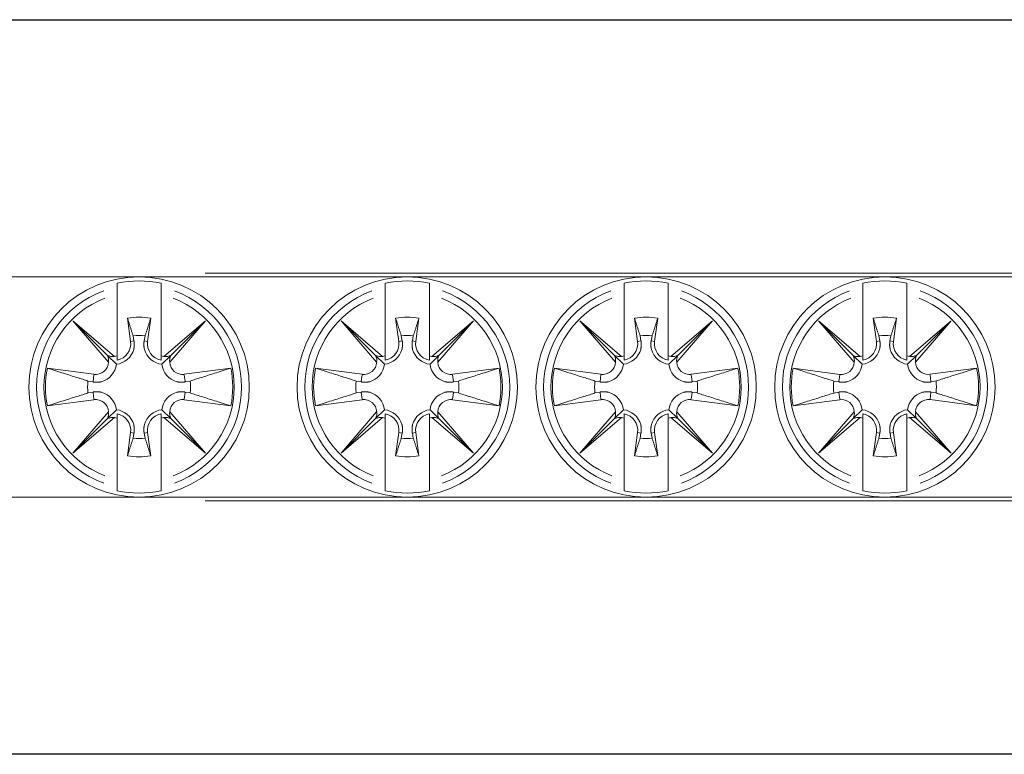
# Model space of a CAD drawing. Extents: x 0 to 100, y 0 to 20.
# Drawn here: x 20 to 47, y 0 to 20 of the extents above; entities that cross this region are included whole.
import ezdxf

# ---------------------------------------------------------------- set-up
doc = ezdxf.new("R2010")
doc.units = 0
doc.layers.add('schrack-details', color=4, linetype='Continuous', lineweight=5)
doc.layers.add('schrack-outline', color=1, linetype='Continuous', lineweight=25)
doc.layers.add('schrack-symbol', color=7, linetype='Continuous')
doc.layers.add('schrack-terminal', color=7, linetype='Continuous')
doc.styles.add('styl', font='arial.ttf')

# ---------------------------------------------------------------- blocks, each defined once
blk = doc.blocks.new('c_ik021038i-_v')
at = {"layer": 'schrack-details'}
for p, q in [((0, 13), (100, 13)), ((25, 13.1), (75, 13.1)), ((22.6, 12.723), (22.6, 12.823)), ((22.6, 12.519), (22.6, 12.723)), ((23.8, 12.823), (23.8, 12.723)), ((23.8, 12.723), (23.8, 12.519)), ((29.9, 12.723), (29.9, 12.823)), ((29.9, 12.519), (29.9, 12.723)), ((31.1, 12.823), (31.1, 12.723)), ((31.1, 12.723), (31.1, 12.519)), ((36.4, 12.723), (36.4, 12.823)), ((36.4, 12.519), (36.4, 12.723)), ((37.6, 12.823), (37.6, 12.723)), ((37.6, 12.723), (37.6, 12.519)), ((42.899, 12.723), (42.899, 12.823)), ((42.899, 12.519), (42.899, 12.723)), ((44.099, 12.823), (44.099, 12.723)), ((44.099, 12.723), (44.099, 12.519)), ((22.6, 10.845), (22.6, 12.519)), ((23.8, 12.519), (23.8, 10.845)), ((29.9, 10.845), (29.9, 12.519)), ((31.1, 12.519), (31.1, 10.845)), ((36.4, 10.845), (36.4, 12.519)), ((37.6, 12.519), (37.6, 10.845)), ((42.9, 10.845), (42.899, 12.519)), ((44.099, 12.519), (44.1, 10.845)), ((22.366, 10.672), (21.397, 11.803)), ((21.397, 11.803), (22.528, 10.834)), ((21.397, 11.803), (22.339, 10.861)), ((22.883, 11.875), (22.968, 11.243)), ((23.432, 11.243), (23.517, 11.875)), ((23.872, 10.834), (25.003, 11.803)), ((25.003, 11.803), (24.034, 10.672)), ((25.003, 11.803), (24.061, 10.861)), ((29.666, 10.672), (28.697, 11.803)), ((28.697, 11.803), (29.828, 10.834)), ((28.697, 11.803), (29.639, 10.861)), ((30.183, 11.875), (30.268, 11.243)), ((30.732, 11.243), (30.817, 11.875)), ((31.172, 10.834), (32.303, 11.803)), ((32.303, 11.803), (31.334, 10.672)), ((32.303, 11.803), (31.361, 10.861)), ((36.166, 10.672), (35.197, 11.803)), ((35.197, 11.803), (36.328, 10.834)), ((35.197, 11.803), (36.139, 10.861)), ((36.683, 11.875), (36.768, 11.243)), ((37.232, 11.243), (37.317, 11.875)), ((37.672, 10.834), (38.803, 11.803)), ((38.803, 11.803), (37.834, 10.672)), ((38.803, 11.803), (37.861, 10.861)), ((42.666, 10.672), (41.696, 11.803)), ((41.696, 11.803), (42.827, 10.834)), ((41.696, 11.803), (42.639, 10.861)), ((43.183, 11.875), (43.268, 11.243)), ((43.732, 11.243), (43.816, 11.875)), ((44.172, 10.834), (45.303, 11.804)), ((45.303, 11.804), (44.334, 10.673)), ((45.303, 11.804), (44.361, 10.861)), ((23.037, 11.391), (23.061, 11.255)), ((23.339, 11.255), (23.363, 11.391)), ((30.337, 11.391), (30.361, 11.255)), ((30.639, 11.255), (30.663, 11.391)), ((36.837, 11.391), (36.861, 11.255)), ((37.139, 11.255), (37.163, 11.391)), ((43.336, 11.391), (43.361, 11.255)), ((43.638, 11.255), (43.663, 11.391)), ((22.973, 11.243), (23.057, 11.255)), ((23.427, 11.243), (23.343, 11.255)), ((30.273, 11.243), (30.357, 11.255)), ((30.727, 11.243), (30.643, 11.255)), ((36.773, 11.243), (36.857, 11.255)), ((37.227, 11.243), (37.143, 11.255)), ((43.272, 11.243), (43.356, 11.254)), ((43.727, 11.243), (43.643, 11.255)), ((22.339, 10.861), (22.581, 10.619)), ((22.6, 10.729), (22.6, 10.845)), ((23.8, 10.845), (23.8, 10.729)), ((24.061, 10.861), (23.819, 10.619)), ((29.639, 10.861), (29.881, 10.619)), ((29.9, 10.729), (29.9, 10.845)), ((31.1, 10.845), (31.1, 10.729)), ((31.361, 10.861), (31.119, 10.619)), ((36.139, 10.861), (36.381, 10.619)), ((36.4, 10.729), (36.4, 10.845)), ((37.6, 10.845), (37.6, 10.729)), ((37.861, 10.861), (37.619, 10.619)), ((42.639, 10.861), (42.881, 10.619)), ((42.9, 10.728), (42.9, 10.845)), ((44.1, 10.845), (44.1, 10.729)), ((44.361, 10.861), (44.119, 10.619)), ((20.703, 10.515), (21.972, 10.345)), ((24.428, 10.345), (25.697, 10.515)), ((28.003, 10.515), (29.272, 10.345)), ((31.728, 10.345), (32.997, 10.515)), ((34.503, 10.515), (35.772, 10.345)), ((38.228, 10.345), (39.497, 10.515)), ((41.002, 10.514), (42.272, 10.344)), ((44.727, 10.345), (45.997, 10.516)), ((21.971, 10.334), (21.946, 10.149)), ((24.429, 10.334), (24.454, 10.149)), ((29.271, 10.334), (29.246, 10.149)), ((31.729, 10.334), (31.754, 10.149)), ((35.771, 10.334), (35.746, 10.149)), ((38.229, 10.334), (38.254, 10.149)), ((42.271, 10.334), (42.246, 10.148)), ((44.729, 10.335), (44.754, 10.149)), ((21.945, 10.139), (21.809, 10.163)), ((24.591, 10.163), (24.455, 10.139)), ((29.245, 10.139), (29.109, 10.163)), ((31.891, 10.163), (31.755, 10.139)), ((35.745, 10.139), (35.609, 10.163)), ((38.391, 10.163), (38.255, 10.139)), ((42.245, 10.138), (42.109, 10.163)), ((44.891, 10.164), (44.755, 10.139)), ((21.972, 9.655), (20.703, 9.485)), ((21.809, 9.837), (21.945, 9.861)), ((21.971, 9.666), (21.946, 9.851)), ((25.697, 9.485), (24.428, 9.655)), ((24.429, 9.666), (24.454, 9.851)), ((24.455, 9.861), (24.591, 9.837)), ((29.272, 9.655), (28.003, 9.485)), ((29.109, 9.837), (29.245, 9.861)), ((29.271, 9.666), (29.246, 9.851)), ((32.997, 9.485), (31.728, 9.655)), ((31.729, 9.666), (31.754, 9.851)), ((31.755, 9.861), (31.891, 9.837)), ((35.772, 9.655), (34.503, 9.485)), ((35.609, 9.837), (35.745, 9.861)), ((35.771, 9.666), (35.746, 9.851)), ((39.497, 9.485), (38.228, 9.655)), ((38.229, 9.666), (38.254, 9.851)), ((38.255, 9.861), (38.391, 9.837)), ((42.273, 9.655), (41.003, 9.484)), ((42.109, 9.836), (42.245, 9.861)), ((42.271, 9.665), (42.246, 9.851)), ((45.998, 9.486), (44.728, 9.656)), ((44.729, 9.666), (44.754, 9.852)), ((44.755, 9.862), (44.891, 9.837)), ((22.339, 9.139), (22.581, 9.381)), ((24.061, 9.139), (23.819, 9.381)), ((29.639, 9.139), (29.881, 9.381)), ((31.361, 9.139), (31.119, 9.381)), ((36.139, 9.139), (36.381, 9.381)), ((37.861, 9.139), (37.619, 9.381)), ((42.639, 9.139), (42.881, 9.381)), ((44.361, 9.139), (44.119, 9.381)), ((21.397, 8.197), (22.366, 9.328)), ((22.528, 9.166), (21.397, 8.197)), ((21.397, 8.197), (22.339, 9.139)), ((22.6, 9.155), (22.6, 9.271)), ((22.6, 7.481), (22.6, 9.155)), ((23.8, 9.271), (23.8, 9.155)), ((23.8, 9.155), (23.8, 7.481)), ((25.003, 8.197), (23.872, 9.166)), ((24.034, 9.328), (25.003, 8.197)), ((25.003, 8.197), (24.061, 9.139)), ((28.697, 8.197), (29.666, 9.328)), ((29.828, 9.166), (28.697, 8.197)), ((28.697, 8.197), (29.639, 9.139)), ((29.9, 9.155), (29.9, 9.271)), ((29.9, 7.481), (29.9, 9.155)), ((31.1, 9.271), (31.1, 9.155)), ((31.1, 9.155), (31.1, 7.481)), ((32.303, 8.197), (31.172, 9.166)), ((31.334, 9.328), (32.303, 8.197)), ((32.303, 8.197), (31.361, 9.139)), ((35.197, 8.197), (36.166, 9.328)), ((36.328, 9.166), (35.197, 8.197)), ((35.197, 8.197), (36.139, 9.139)), ((36.4, 9.155), (36.4, 9.271)), ((36.4, 7.481), (36.4, 9.155)), ((37.6, 9.271), (37.6, 9.155)), ((37.6, 9.155), (37.6, 7.481)), ((38.803, 8.197), (37.672, 9.166)), ((37.834, 9.328), (38.803, 8.197)), ((38.803, 8.197), (37.861, 9.139)), ((41.697, 8.196), (42.666, 9.327)), ((42.828, 9.166), (41.697, 8.196)), ((41.697, 8.196), (42.639, 9.139)), ((42.9, 9.155), (42.9, 9.271)), ((42.901, 7.481), (42.9, 9.155)), ((44.1, 9.272), (44.1, 9.155)), ((44.1, 9.155), (44.101, 7.481)), ((45.304, 8.197), (44.173, 9.166)), ((44.334, 9.328), (45.304, 8.197)), ((45.304, 8.197), (44.361, 9.139)), ((22.968, 8.757), (22.883, 8.125)), ((22.973, 8.757), (23.057, 8.745)), ((23.061, 8.745), (23.037, 8.609)), ((23.363, 8.609), (23.339, 8.745)), ((23.427, 8.757), (23.343, 8.745)), ((23.517, 8.125), (23.432, 8.757)), ((30.268, 8.757), (30.183, 8.125)), ((30.273, 8.757), (30.357, 8.745)), ((30.361, 8.745), (30.337, 8.609)), ((30.663, 8.609), (30.639, 8.745)), ((30.727, 8.757), (30.643, 8.745)), ((30.817, 8.125), (30.732, 8.757)), ((36.768, 8.757), (36.683, 8.125)), ((36.773, 8.757), (36.857, 8.745)), ((36.861, 8.745), (36.837, 8.609)), ((37.163, 8.609), (37.139, 8.745)), ((37.227, 8.757), (37.143, 8.745)), ((37.317, 8.125), (37.232, 8.757)), ((43.268, 8.757), (43.184, 8.125)), ((43.273, 8.757), (43.357, 8.745)), ((43.362, 8.745), (43.337, 8.609)), ((43.664, 8.609), (43.639, 8.745)), ((43.728, 8.757), (43.644, 8.746)), ((43.817, 8.125), (43.732, 8.757)), ((22.6, 7.277), (22.6, 7.481)), ((22.6, 7.177), (22.6, 7.277)), ((23.8, 7.481), (23.8, 7.277)), ((23.8, 7.277), (23.8, 7.177)), ((29.9, 7.277), (29.9, 7.481)), ((29.9, 7.177), (29.9, 7.277)), ((31.1, 7.481), (31.1, 7.277)), ((31.1, 7.277), (31.1, 7.177)), ((36.4, 7.277), (36.4, 7.481)), ((36.4, 7.177), (36.4, 7.277)), ((37.6, 7.481), (37.6, 7.277)), ((37.6, 7.277), (37.6, 7.177)), ((42.901, 7.277), (42.901, 7.481)), ((42.901, 7.177), (42.901, 7.277)), ((44.101, 7.481), (44.101, 7.277)), ((44.101, 7.277), (44.101, 7.177)), ((0, 7), (100, 7)), ((75, 6.9), (25, 6.9))]:
    blk.add_line(p, q, dxfattribs=at)
at = {"layer": 'schrack-details', "flags": 128}
for points in [[(22.883, 11.875), (22.89, 11.852), (22.898, 11.83), (22.905, 11.807), (22.912, 11.785), (22.919, 11.763), (22.926, 11.741), (22.933, 11.72), (22.939, 11.699), (22.946, 11.678), (22.952, 11.657), (22.959, 11.637), (22.965, 11.617), (22.972, 11.597), (22.978, 11.577), (22.984, 11.557), (22.99, 11.538), (22.996, 11.519), (23.002, 11.5), (23.008, 11.481), (23.014, 11.463), (23.02, 11.445), (23.026, 11.427), (23.031, 11.409), (23.037, 11.391)], [(23.363, 11.391), (23.369, 11.409), (23.374, 11.427), (23.38, 11.445), (23.386, 11.463), (23.392, 11.481), (23.398, 11.5), (23.404, 11.519), (23.41, 11.538), (23.416, 11.557), (23.422, 11.577), (23.428, 11.597), (23.435, 11.617), (23.441, 11.637), (23.448, 11.657), (23.454, 11.678), (23.461, 11.699), (23.467, 11.72), (23.474, 11.741), (23.481, 11.763), (23.488, 11.785), (23.495, 11.807), (23.502, 11.83), (23.51, 11.852), (23.517, 11.875)], [(30.183, 11.875), (30.19, 11.852), (30.198, 11.83), (30.205, 11.807), (30.212, 11.785), (30.219, 11.763), (30.226, 11.741), (30.233, 11.72), (30.239, 11.699), (30.246, 11.678), (30.252, 11.657), (30.259, 11.637), (30.265, 11.617), (30.272, 11.597), (30.278, 11.577), (30.284, 11.557), (30.29, 11.538), (30.296, 11.519), (30.302, 11.5), (30.308, 11.481), (30.314, 11.463), (30.32, 11.445), (30.326, 11.427), (30.331, 11.409), (30.337, 11.391)], [(30.663, 11.391), (30.669, 11.409), (30.674, 11.427), (30.68, 11.445), (30.686, 11.463), (30.692, 11.481), (30.698, 11.5), (30.704, 11.519), (30.71, 11.538), (30.716, 11.557), (30.722, 11.577), (30.728, 11.597), (30.735, 11.617), (30.741, 11.637), (30.748, 11.657), (30.754, 11.678), (30.761, 11.699), (30.767, 11.72), (30.774, 11.741), (30.781, 11.763), (30.788, 11.785), (30.795, 11.807), (30.802, 11.83), (30.81, 11.852), (30.817, 11.875)], [(36.683, 11.875), (36.69, 11.852), (36.698, 11.83), (36.705, 11.807), (36.712, 11.785), (36.719, 11.763), (36.726, 11.741), (36.733, 11.72), (36.739, 11.699), (36.746, 11.678), (36.752, 11.657), (36.759, 11.637), (36.765, 11.617), (36.772, 11.597), (36.778, 11.577), (36.784, 11.557), (36.79, 11.538), (36.796, 11.519), (36.802, 11.5), (36.808, 11.481), (36.814, 11.463), (36.82, 11.445), (36.826, 11.427), (36.831, 11.409), (36.837, 11.391)], [(37.163, 11.391), (37.169, 11.409), (37.174, 11.427), (37.18, 11.445), (37.186, 11.463), (37.192, 11.481), (37.198, 11.5), (37.204, 11.519), (37.21, 11.538), (37.216, 11.557), (37.222, 11.577), (37.228, 11.597), (37.235, 11.617), (37.241, 11.637), (37.248, 11.657), (37.254, 11.678), (37.261, 11.699), (37.267, 11.72), (37.274, 11.741), (37.281, 11.763), (37.288, 11.785), (37.295, 11.807), (37.302, 11.83), (37.31, 11.852), (37.317, 11.875)], [(43.183, 11.875), (43.19, 11.852), (43.197, 11.829), (43.204, 11.807), (43.211, 11.785), (43.218, 11.763), (43.225, 11.741), (43.232, 11.72), (43.239, 11.699), (43.245, 11.678), (43.252, 11.657), (43.259, 11.637), (43.265, 11.616), (43.271, 11.597), (43.278, 11.577), (43.284, 11.557), (43.29, 11.538), (43.296, 11.519), (43.302, 11.5), (43.308, 11.481), (43.314, 11.463), (43.319, 11.445), (43.325, 11.427), (43.331, 11.409), (43.336, 11.391)], [(43.663, 11.391), (43.668, 11.409), (43.674, 11.427), (43.68, 11.445), (43.686, 11.463), (43.691, 11.481), (43.697, 11.5), (43.703, 11.519), (43.709, 11.538), (43.715, 11.557), (43.722, 11.577), (43.728, 11.597), (43.734, 11.617), (43.741, 11.637), (43.747, 11.657), (43.754, 11.678), (43.76, 11.699), (43.767, 11.72), (43.774, 11.741), (43.781, 11.763), (43.788, 11.785), (43.795, 11.807), (43.802, 11.83), (43.809, 11.852), (43.816, 11.875)], [(23.061, 11.255), (23.063, 11.246), (23.065, 11.237), (23.066, 11.228), (23.067, 11.218), (23.068, 11.209), (23.069, 11.2), (23.069, 11.191), (23.07, 11.181), (23.07, 11.172), (23.07, 11.162), (23.07, 11.152), (23.07, 11.143), (23.07, 11.133), (23.069, 11.123), (23.069, 11.113), (23.068, 11.103), (23.067, 11.093), (23.066, 11.083), (23.064, 11.073), (23.063, 11.064), (23.061, 11.054), (23.059, 11.044), (23.057, 11.034), (23.055, 11.024)], [(23.345, 11.024), (23.343, 11.034), (23.341, 11.044), (23.339, 11.054), (23.337, 11.064), (23.336, 11.073), (23.334, 11.083), (23.333, 11.093), (23.332, 11.103), (23.331, 11.113), (23.331, 11.123), (23.33, 11.133), (23.33, 11.143), (23.33, 11.152), (23.33, 11.162), (23.33, 11.172), (23.33, 11.181), (23.331, 11.191), (23.331, 11.2), (23.332, 11.209), (23.333, 11.218), (23.334, 11.228), (23.335, 11.237), (23.337, 11.246), (23.339, 11.255)], [(30.361, 11.255), (30.363, 11.246), (30.365, 11.237), (30.366, 11.228), (30.367, 11.218), (30.368, 11.209), (30.369, 11.2), (30.369, 11.191), (30.37, 11.181), (30.37, 11.172), (30.37, 11.162), (30.37, 11.152), (30.37, 11.143), (30.37, 11.133), (30.369, 11.123), (30.369, 11.113), (30.368, 11.103), (30.367, 11.093), (30.366, 11.083), (30.364, 11.073), (30.363, 11.064), (30.361, 11.054), (30.359, 11.044), (30.357, 11.034), (30.355, 11.024)], [(30.645, 11.024), (30.643, 11.034), (30.641, 11.044), (30.639, 11.054), (30.637, 11.064), (30.636, 11.073), (30.634, 11.083), (30.633, 11.093), (30.632, 11.103), (30.631, 11.113), (30.631, 11.123), (30.63, 11.133), (30.63, 11.143), (30.63, 11.152), (30.63, 11.162), (30.63, 11.172), (30.63, 11.181), (30.631, 11.191), (30.631, 11.2), (30.632, 11.209), (30.633, 11.218), (30.634, 11.228), (30.635, 11.237), (30.637, 11.246), (30.639, 11.255)], [(36.861, 11.255), (36.863, 11.246), (36.865, 11.237), (36.866, 11.228), (36.867, 11.218), (36.868, 11.209), (36.869, 11.2), (36.869, 11.191), (36.87, 11.181), (36.87, 11.172), (36.87, 11.162), (36.87, 11.152), (36.87, 11.143), (36.87, 11.133), (36.869, 11.123), (36.869, 11.113), (36.868, 11.103), (36.867, 11.093), (36.866, 11.083), (36.864, 11.073), (36.863, 11.064), (36.861, 11.054), (36.859, 11.044), (36.857, 11.034), (36.855, 11.024)], [(37.145, 11.024), (37.143, 11.034), (37.141, 11.044), (37.139, 11.054), (37.137, 11.064), (37.136, 11.073), (37.134, 11.083), (37.133, 11.093), (37.132, 11.103), (37.131, 11.113), (37.131, 11.123), (37.13, 11.133), (37.13, 11.143), (37.13, 11.152), (37.13, 11.162), (37.13, 11.172), (37.13, 11.181), (37.131, 11.191), (37.131, 11.2), (37.132, 11.209), (37.133, 11.218), (37.134, 11.228), (37.135, 11.237), (37.137, 11.246), (37.139, 11.255)], [(43.361, 11.255), (43.363, 11.246), (43.364, 11.237), (43.365, 11.228), (43.367, 11.218), (43.368, 11.209), (43.368, 11.2), (43.369, 11.191), (43.37, 11.181), (43.37, 11.172), (43.37, 11.162), (43.37, 11.152), (43.37, 11.143), (43.37, 11.133), (43.369, 11.123), (43.369, 11.113), (43.368, 11.103), (43.367, 11.093), (43.366, 11.083), (43.364, 11.073), (43.363, 11.064), (43.361, 11.054), (43.359, 11.044), (43.357, 11.034), (43.355, 11.024)], [(43.645, 11.024), (43.643, 11.034), (43.641, 11.044), (43.639, 11.054), (43.637, 11.064), (43.635, 11.074), (43.634, 11.083), (43.633, 11.093), (43.632, 11.103), (43.631, 11.113), (43.63, 11.123), (43.63, 11.133), (43.629, 11.143), (43.629, 11.152), (43.629, 11.162), (43.63, 11.172), (43.63, 11.181), (43.63, 11.191), (43.631, 11.2), (43.632, 11.209), (43.633, 11.218), (43.634, 11.228), (43.635, 11.237), (43.637, 11.246), (43.638, 11.255)], [(21.809, 10.163), (21.774, 10.174), (21.739, 10.185), (21.702, 10.197), (21.665, 10.209), (21.627, 10.221), (21.588, 10.233), (21.549, 10.246), (21.508, 10.259), (21.467, 10.272), (21.424, 10.285), (21.38, 10.299), (21.336, 10.313), (21.29, 10.328), (21.243, 10.343), (21.195, 10.358), (21.146, 10.374), (21.096, 10.39), (21.044, 10.406), (20.991, 10.423), (20.936, 10.44), (20.88, 10.458), (20.823, 10.477), (20.763, 10.496), (20.703, 10.515)], [(25.697, 10.515), (25.637, 10.496), (25.577, 10.477), (25.52, 10.458), (25.464, 10.44), (25.409, 10.423), (25.356, 10.406), (25.304, 10.39), (25.254, 10.374), (25.205, 10.358), (25.157, 10.343), (25.11, 10.328), (25.064, 10.313), (25.02, 10.299), (24.976, 10.285), (24.933, 10.272), (24.892, 10.259), (24.851, 10.246), (24.812, 10.233), (24.773, 10.221), (24.735, 10.209), (24.698, 10.197), (24.661, 10.185), (24.626, 10.174), (24.591, 10.163)], [(29.109, 10.163), (29.074, 10.174), (29.039, 10.185), (29.002, 10.197), (28.965, 10.209), (28.927, 10.221), (28.888, 10.233), (28.849, 10.246), (28.808, 10.259), (28.767, 10.272), (28.724, 10.285), (28.68, 10.299), (28.636, 10.313), (28.59, 10.328), (28.543, 10.343), (28.495, 10.358), (28.446, 10.374), (28.396, 10.39), (28.344, 10.406), (28.291, 10.423), (28.236, 10.44), (28.18, 10.458), (28.123, 10.477), (28.063, 10.496), (28.003, 10.515)], [(32.997, 10.515), (32.937, 10.496), (32.877, 10.477), (32.82, 10.458), (32.764, 10.44), (32.709, 10.423), (32.656, 10.406), (32.604, 10.39), (32.554, 10.374), (32.505, 10.358), (32.457, 10.343), (32.41, 10.328), (32.364, 10.313), (32.32, 10.299), (32.276, 10.285), (32.233, 10.272), (32.192, 10.259), (32.151, 10.246), (32.112, 10.233), (32.073, 10.221), (32.035, 10.209), (31.998, 10.197), (31.961, 10.185), (31.926, 10.174), (31.891, 10.163)], [(35.609, 10.163), (35.574, 10.174), (35.539, 10.185), (35.502, 10.197), (35.465, 10.209), (35.427, 10.221), (35.388, 10.233), (35.349, 10.246), (35.308, 10.259), (35.267, 10.272), (35.224, 10.285), (35.18, 10.299), (35.136, 10.313), (35.09, 10.328), (35.043, 10.343), (34.995, 10.358), (34.946, 10.374), (34.896, 10.39), (34.844, 10.406), (34.791, 10.423), (34.736, 10.44), (34.68, 10.458), (34.623, 10.477), (34.563, 10.496), (34.503, 10.515)], [(39.497, 10.515), (39.437, 10.496), (39.377, 10.477), (39.32, 10.458), (39.264, 10.44), (39.209, 10.423), (39.156, 10.406), (39.104, 10.39), (39.054, 10.374), (39.005, 10.358), (38.957, 10.343), (38.91, 10.328), (38.864, 10.313), (38.82, 10.299), (38.776, 10.285), (38.733, 10.272), (38.692, 10.259), (38.651, 10.246), (38.612, 10.233), (38.573, 10.221), (38.535, 10.209), (38.498, 10.197), (38.461, 10.185), (38.426, 10.174), (38.391, 10.163)], [(42.109, 10.163), (42.074, 10.174), (42.038, 10.185), (42.002, 10.197), (41.965, 10.208), (41.927, 10.22), (41.888, 10.233), (41.849, 10.245), (41.808, 10.258), (41.766, 10.271), (41.724, 10.285), (41.68, 10.299), (41.636, 10.313), (41.59, 10.327), (41.543, 10.342), (41.495, 10.357), (41.446, 10.373), (41.396, 10.389), (41.344, 10.406), (41.291, 10.423), (41.236, 10.44), (41.18, 10.458), (41.123, 10.476), (41.063, 10.495), (41.002, 10.514)], [(45.997, 10.516), (45.936, 10.496), (45.877, 10.477), (45.82, 10.459), (45.764, 10.441), (45.709, 10.424), (45.656, 10.407), (45.604, 10.39), (45.554, 10.374), (45.504, 10.358), (45.456, 10.343), (45.41, 10.328), (45.364, 10.314), (45.319, 10.3), (45.276, 10.286), (45.233, 10.272), (45.192, 10.259), (45.151, 10.246), (45.112, 10.234), (45.073, 10.221), (45.035, 10.209), (44.998, 10.197), (44.961, 10.186), (44.926, 10.175), (44.891, 10.164)], [(22.176, 10.145), (22.166, 10.143), (22.156, 10.141), (22.146, 10.139), (22.136, 10.137), (22.127, 10.136), (22.117, 10.134), (22.107, 10.133), (22.097, 10.132), (22.087, 10.131), (22.077, 10.131), (22.067, 10.13), (22.057, 10.13), (22.048, 10.13), (22.038, 10.13), (22.028, 10.13), (22.019, 10.13), (22.009, 10.131), (22, 10.131), (21.991, 10.132), (21.982, 10.133), (21.972, 10.134), (21.963, 10.135), (21.954, 10.137), (21.945, 10.139)], [(24.455, 10.139), (24.446, 10.137), (24.437, 10.135), (24.428, 10.134), (24.418, 10.133), (24.409, 10.132), (24.4, 10.131), (24.391, 10.131), (24.381, 10.13), (24.372, 10.13), (24.362, 10.13), (24.352, 10.13), (24.343, 10.13), (24.333, 10.13), (24.323, 10.131), (24.313, 10.131), (24.303, 10.132), (24.293, 10.133), (24.283, 10.134), (24.273, 10.136), (24.264, 10.137), (24.254, 10.139), (24.244, 10.141), (24.234, 10.143), (24.224, 10.145)], [(29.476, 10.145), (29.466, 10.143), (29.456, 10.141), (29.446, 10.139), (29.436, 10.137), (29.427, 10.136), (29.417, 10.134), (29.407, 10.133), (29.397, 10.132), (29.387, 10.131), (29.377, 10.131), (29.367, 10.13), (29.357, 10.13), (29.348, 10.13), (29.338, 10.13), (29.328, 10.13), (29.319, 10.13), (29.309, 10.131), (29.3, 10.131), (29.291, 10.132), (29.282, 10.133), (29.272, 10.134), (29.263, 10.135), (29.254, 10.137), (29.245, 10.139)], [(31.755, 10.139), (31.746, 10.137), (31.737, 10.135), (31.728, 10.134), (31.718, 10.133), (31.709, 10.132), (31.7, 10.131), (31.691, 10.131), (31.681, 10.13), (31.672, 10.13), (31.662, 10.13), (31.652, 10.13), (31.643, 10.13), (31.633, 10.13), (31.623, 10.131), (31.613, 10.131), (31.603, 10.132), (31.593, 10.133), (31.583, 10.134), (31.573, 10.136), (31.564, 10.137), (31.554, 10.139), (31.544, 10.141), (31.534, 10.143), (31.524, 10.145)], [(35.976, 10.145), (35.966, 10.143), (35.956, 10.141), (35.946, 10.139), (35.936, 10.137), (35.927, 10.136), (35.917, 10.134), (35.907, 10.133), (35.897, 10.132), (35.887, 10.131), (35.877, 10.131), (35.867, 10.13), (35.857, 10.13), (35.848, 10.13), (35.838, 10.13), (35.828, 10.13), (35.819, 10.13), (35.809, 10.131), (35.8, 10.131), (35.791, 10.132), (35.782, 10.133), (35.772, 10.134), (35.763, 10.135), (35.754, 10.137), (35.745, 10.139)], [(38.255, 10.139), (38.246, 10.137), (38.237, 10.135), (38.228, 10.134), (38.218, 10.133), (38.209, 10.132), (38.2, 10.131), (38.191, 10.131), (38.181, 10.13), (38.172, 10.13), (38.162, 10.13), (38.152, 10.13), (38.143, 10.13), (38.133, 10.13), (38.123, 10.131), (38.113, 10.131), (38.103, 10.132), (38.093, 10.133), (38.083, 10.134), (38.073, 10.136), (38.064, 10.137), (38.054, 10.139), (38.044, 10.141), (38.034, 10.143), (38.024, 10.145)], [(42.476, 10.145), (42.466, 10.143), (42.456, 10.141), (42.446, 10.139), (42.436, 10.137), (42.426, 10.135), (42.417, 10.134), (42.407, 10.133), (42.397, 10.132), (42.387, 10.131), (42.377, 10.13), (42.367, 10.13), (42.357, 10.129), (42.348, 10.129), (42.338, 10.129), (42.328, 10.13), (42.319, 10.13), (42.309, 10.13), (42.3, 10.131), (42.291, 10.132), (42.282, 10.133), (42.272, 10.134), (42.263, 10.135), (42.254, 10.137), (42.245, 10.138)], [(44.755, 10.139), (44.746, 10.137), (44.737, 10.136), (44.728, 10.135), (44.718, 10.133), (44.709, 10.132), (44.7, 10.132), (44.691, 10.131), (44.681, 10.13), (44.672, 10.13), (44.662, 10.13), (44.652, 10.13), (44.643, 10.13), (44.633, 10.13), (44.623, 10.131), (44.613, 10.131), (44.603, 10.132), (44.593, 10.133), (44.583, 10.134), (44.573, 10.136), (44.564, 10.137), (44.554, 10.139), (44.544, 10.141), (44.534, 10.143), (44.524, 10.145)], [(20.703, 9.485), (20.763, 9.504), (20.823, 9.523), (20.88, 9.542), (20.936, 9.56), (20.991, 9.577), (21.044, 9.594), (21.096, 9.61), (21.146, 9.626), (21.195, 9.642), (21.243, 9.657), (21.29, 9.672), (21.336, 9.687), (21.38, 9.701), (21.424, 9.715), (21.467, 9.728), (21.508, 9.741), (21.549, 9.754), (21.588, 9.767), (21.627, 9.779), (21.665, 9.791), (21.702, 9.803), (21.739, 9.815), (21.774, 9.826), (21.809, 9.837)], [(21.945, 9.861), (21.954, 9.863), (21.963, 9.865), (21.972, 9.866), (21.982, 9.867), (21.991, 9.868), (22, 9.869), (22.009, 9.869), (22.019, 9.87), (22.028, 9.87), (22.038, 9.87), (22.048, 9.87), (22.057, 9.87), (22.067, 9.87), (22.077, 9.869), (22.087, 9.869), (22.097, 9.868), (22.107, 9.867), (22.117, 9.866), (22.127, 9.864), (22.136, 9.863), (22.146, 9.861), (22.156, 9.859), (22.166, 9.857), (22.176, 9.855)], [(24.224, 9.855), (24.234, 9.857), (24.244, 9.859), (24.254, 9.861), (24.264, 9.863), (24.273, 9.864), (24.283, 9.866), (24.293, 9.867), (24.303, 9.868), (24.313, 9.869), (24.323, 9.869), (24.333, 9.87), (24.343, 9.87), (24.352, 9.87), (24.362, 9.87), (24.372, 9.87), (24.381, 9.87), (24.391, 9.869), (24.4, 9.869), (24.409, 9.868), (24.418, 9.867), (24.428, 9.866), (24.437, 9.865), (24.446, 9.863), (24.455, 9.861)], [(24.591, 9.837), (24.626, 9.826), (24.661, 9.815), (24.698, 9.803), (24.735, 9.791), (24.773, 9.779), (24.812, 9.767), (24.851, 9.754), (24.892, 9.741), (24.933, 9.728), (24.976, 9.715), (25.02, 9.701), (25.064, 9.687), (25.11, 9.672), (25.157, 9.657), (25.205, 9.642), (25.254, 9.626), (25.304, 9.61), (25.356, 9.594), (25.409, 9.577), (25.464, 9.56), (25.52, 9.542), (25.577, 9.523), (25.637, 9.504), (25.697, 9.485)], [(28.003, 9.485), (28.063, 9.504), (28.123, 9.523), (28.18, 9.542), (28.236, 9.56), (28.291, 9.577), (28.344, 9.594), (28.396, 9.61), (28.446, 9.626), (28.495, 9.642), (28.543, 9.657), (28.59, 9.672), (28.636, 9.687), (28.68, 9.701), (28.724, 9.715), (28.767, 9.728), (28.808, 9.741), (28.849, 9.754), (28.888, 9.767), (28.927, 9.779), (28.965, 9.791), (29.002, 9.803), (29.039, 9.815), (29.074, 9.826), (29.109, 9.837)], [(29.245, 9.861), (29.254, 9.863), (29.263, 9.865), (29.272, 9.866), (29.282, 9.867), (29.291, 9.868), (29.3, 9.869), (29.309, 9.869), (29.319, 9.87), (29.328, 9.87), (29.338, 9.87), (29.348, 9.87), (29.357, 9.87), (29.367, 9.87), (29.377, 9.869), (29.387, 9.869), (29.397, 9.868), (29.407, 9.867), (29.417, 9.866), (29.427, 9.864), (29.436, 9.863), (29.446, 9.861), (29.456, 9.859), (29.466, 9.857), (29.476, 9.855)], [(31.524, 9.855), (31.534, 9.857), (31.544, 9.859), (31.554, 9.861), (31.564, 9.863), (31.573, 9.864), (31.583, 9.866), (31.593, 9.867), (31.603, 9.868), (31.613, 9.869), (31.623, 9.869), (31.633, 9.87), (31.643, 9.87), (31.652, 9.87), (31.662, 9.87), (31.672, 9.87), (31.681, 9.87), (31.691, 9.869), (31.7, 9.869), (31.709, 9.868), (31.718, 9.867), (31.728, 9.866), (31.737, 9.865), (31.746, 9.863), (31.755, 9.861)], [(31.891, 9.837), (31.926, 9.826), (31.961, 9.815), (31.998, 9.803), (32.035, 9.791), (32.073, 9.779), (32.112, 9.767), (32.151, 9.754), (32.192, 9.741), (32.233, 9.728), (32.276, 9.715), (32.32, 9.701), (32.364, 9.687), (32.41, 9.672), (32.457, 9.657), (32.505, 9.642), (32.554, 9.626), (32.604, 9.61), (32.656, 9.594), (32.709, 9.577), (32.764, 9.56), (32.82, 9.542), (32.877, 9.523), (32.937, 9.504), (32.997, 9.485)], [(34.503, 9.485), (34.563, 9.504), (34.623, 9.523), (34.68, 9.542), (34.736, 9.56), (34.791, 9.577), (34.844, 9.594), (34.896, 9.61), (34.946, 9.626), (34.995, 9.642), (35.043, 9.657), (35.09, 9.672), (35.136, 9.687), (35.18, 9.701), (35.224, 9.715), (35.267, 9.728), (35.308, 9.741), (35.349, 9.754), (35.388, 9.767), (35.427, 9.779), (35.465, 9.791), (35.502, 9.803), (35.539, 9.815), (35.574, 9.826), (35.609, 9.837)], [(35.745, 9.861), (35.754, 9.863), (35.763, 9.865), (35.772, 9.866), (35.782, 9.867), (35.791, 9.868), (35.8, 9.869), (35.809, 9.869), (35.819, 9.87), (35.828, 9.87), (35.838, 9.87), (35.848, 9.87), (35.857, 9.87), (35.867, 9.87), (35.877, 9.869), (35.887, 9.869), (35.897, 9.868), (35.907, 9.867), (35.917, 9.866), (35.927, 9.864), (35.936, 9.863), (35.946, 9.861), (35.956, 9.859), (35.966, 9.857), (35.976, 9.855)], [(38.024, 9.855), (38.034, 9.857), (38.044, 9.859), (38.054, 9.861), (38.064, 9.863), (38.073, 9.864), (38.083, 9.866), (38.093, 9.867), (38.103, 9.868), (38.113, 9.869), (38.123, 9.869), (38.133, 9.87), (38.143, 9.87), (38.152, 9.87), (38.162, 9.87), (38.172, 9.87), (38.181, 9.87), (38.191, 9.869), (38.2, 9.869), (38.209, 9.868), (38.218, 9.867), (38.228, 9.866), (38.237, 9.865), (38.246, 9.863), (38.255, 9.861)], [(38.391, 9.837), (38.426, 9.826), (38.461, 9.815), (38.498, 9.803), (38.535, 9.791), (38.573, 9.779), (38.612, 9.767), (38.651, 9.754), (38.692, 9.741), (38.733, 9.728), (38.776, 9.715), (38.82, 9.701), (38.864, 9.687), (38.91, 9.672), (38.957, 9.657), (39.005, 9.642), (39.054, 9.626), (39.104, 9.61), (39.156, 9.594), (39.209, 9.577), (39.264, 9.56), (39.32, 9.542), (39.377, 9.523), (39.437, 9.504), (39.497, 9.485)], [(41.003, 9.484), (41.064, 9.504), (41.123, 9.523), (41.18, 9.541), (41.236, 9.559), (41.291, 9.576), (41.344, 9.593), (41.396, 9.61), (41.446, 9.626), (41.496, 9.642), (41.544, 9.657), (41.59, 9.672), (41.636, 9.686), (41.681, 9.7), (41.724, 9.714), (41.767, 9.728), (41.808, 9.741), (41.849, 9.754), (41.888, 9.766), (41.927, 9.779), (41.965, 9.791), (42.002, 9.803), (42.039, 9.814), (42.074, 9.825), (42.109, 9.836)], [(42.245, 9.861), (42.254, 9.863), (42.263, 9.864), (42.272, 9.865), (42.282, 9.867), (42.291, 9.868), (42.3, 9.868), (42.309, 9.869), (42.319, 9.87), (42.328, 9.87), (42.338, 9.87), (42.348, 9.87), (42.357, 9.87), (42.367, 9.87), (42.377, 9.869), (42.387, 9.869), (42.397, 9.868), (42.407, 9.867), (42.417, 9.866), (42.427, 9.864), (42.436, 9.863), (42.446, 9.861), (42.456, 9.859), (42.466, 9.857), (42.476, 9.855)], [(44.524, 9.855), (44.534, 9.857), (44.544, 9.859), (44.554, 9.861), (44.564, 9.863), (44.574, 9.865), (44.583, 9.866), (44.593, 9.867), (44.603, 9.868), (44.613, 9.869), (44.623, 9.87), (44.633, 9.87), (44.643, 9.871), (44.652, 9.871), (44.662, 9.871), (44.672, 9.87), (44.681, 9.87), (44.691, 9.87), (44.7, 9.869), (44.709, 9.868), (44.718, 9.867), (44.728, 9.866), (44.737, 9.865), (44.746, 9.863), (44.755, 9.862)], [(44.891, 9.837), (44.926, 9.826), (44.962, 9.815), (44.998, 9.803), (45.035, 9.792), (45.073, 9.78), (45.112, 9.767), (45.151, 9.755), (45.192, 9.742), (45.234, 9.729), (45.276, 9.715), (45.32, 9.701), (45.364, 9.687), (45.41, 9.673), (45.457, 9.658), (45.505, 9.643), (45.554, 9.627), (45.604, 9.611), (45.656, 9.594), (45.709, 9.577), (45.764, 9.56), (45.82, 9.542), (45.877, 9.524), (45.937, 9.505), (45.998, 9.486)], [(23.055, 8.976), (23.057, 8.966), (23.059, 8.956), (23.061, 8.946), (23.063, 8.936), (23.064, 8.927), (23.066, 8.917), (23.067, 8.907), (23.068, 8.897), (23.069, 8.887), (23.069, 8.877), (23.07, 8.867), (23.07, 8.857), (23.07, 8.848), (23.07, 8.838), (23.07, 8.828), (23.07, 8.819), (23.069, 8.809), (23.069, 8.8), (23.068, 8.791), (23.067, 8.782), (23.066, 8.772), (23.065, 8.763), (23.063, 8.754), (23.061, 8.745)], [(23.339, 8.745), (23.337, 8.754), (23.335, 8.763), (23.334, 8.772), (23.333, 8.782), (23.332, 8.791), (23.331, 8.8), (23.331, 8.809), (23.33, 8.819), (23.33, 8.828), (23.33, 8.838), (23.33, 8.848), (23.33, 8.857), (23.33, 8.867), (23.331, 8.877), (23.331, 8.887), (23.332, 8.897), (23.333, 8.907), (23.334, 8.917), (23.336, 8.927), (23.337, 8.936), (23.339, 8.946), (23.341, 8.956), (23.343, 8.966), (23.345, 8.976)], [(30.355, 8.976), (30.357, 8.966), (30.359, 8.956), (30.361, 8.946), (30.363, 8.936), (30.364, 8.927), (30.366, 8.917), (30.367, 8.907), (30.368, 8.897), (30.369, 8.887), (30.369, 8.877), (30.37, 8.867), (30.37, 8.857), (30.37, 8.848), (30.37, 8.838), (30.37, 8.828), (30.37, 8.819), (30.369, 8.809), (30.369, 8.8), (30.368, 8.791), (30.367, 8.782), (30.366, 8.772), (30.365, 8.763), (30.363, 8.754), (30.361, 8.745)], [(30.639, 8.745), (30.637, 8.754), (30.635, 8.763), (30.634, 8.772), (30.633, 8.782), (30.632, 8.791), (30.631, 8.8), (30.631, 8.809), (30.63, 8.819), (30.63, 8.828), (30.63, 8.838), (30.63, 8.848), (30.63, 8.857), (30.63, 8.867), (30.631, 8.877), (30.631, 8.887), (30.632, 8.897), (30.633, 8.907), (30.634, 8.917), (30.636, 8.927), (30.637, 8.936), (30.639, 8.946), (30.641, 8.956), (30.643, 8.966), (30.645, 8.976)], [(36.855, 8.976), (36.857, 8.966), (36.859, 8.956), (36.861, 8.946), (36.863, 8.936), (36.864, 8.927), (36.866, 8.917), (36.867, 8.907), (36.868, 8.897), (36.869, 8.887), (36.869, 8.877), (36.87, 8.867), (36.87, 8.857), (36.87, 8.848), (36.87, 8.838), (36.87, 8.828), (36.87, 8.819), (36.869, 8.809), (36.869, 8.8), (36.868, 8.791), (36.867, 8.782), (36.866, 8.772), (36.865, 8.763), (36.863, 8.754), (36.861, 8.745)], [(37.139, 8.745), (37.137, 8.754), (37.135, 8.763), (37.134, 8.772), (37.133, 8.782), (37.132, 8.791), (37.131, 8.8), (37.131, 8.809), (37.13, 8.819), (37.13, 8.828), (37.13, 8.838), (37.13, 8.848), (37.13, 8.857), (37.13, 8.867), (37.131, 8.877), (37.131, 8.887), (37.132, 8.897), (37.133, 8.907), (37.134, 8.917), (37.136, 8.927), (37.137, 8.936), (37.139, 8.946), (37.141, 8.956), (37.143, 8.966), (37.145, 8.976)], [(43.355, 8.976), (43.357, 8.966), (43.359, 8.956), (43.361, 8.946), (43.363, 8.936), (43.365, 8.926), (43.366, 8.917), (43.367, 8.907), (43.368, 8.897), (43.369, 8.887), (43.37, 8.877), (43.37, 8.867), (43.371, 8.857), (43.371, 8.848), (43.371, 8.838), (43.37, 8.828), (43.37, 8.819), (43.37, 8.809), (43.369, 8.8), (43.368, 8.791), (43.367, 8.782), (43.366, 8.772), (43.365, 8.763), (43.363, 8.754), (43.362, 8.745)], [(43.639, 8.745), (43.637, 8.754), (43.636, 8.763), (43.635, 8.772), (43.633, 8.782), (43.632, 8.791), (43.632, 8.8), (43.631, 8.809), (43.63, 8.819), (43.63, 8.828), (43.63, 8.838), (43.63, 8.848), (43.63, 8.857), (43.63, 8.867), (43.631, 8.877), (43.631, 8.887), (43.632, 8.897), (43.633, 8.907), (43.634, 8.917), (43.636, 8.927), (43.637, 8.936), (43.639, 8.946), (43.641, 8.956), (43.643, 8.966), (43.645, 8.976)], [(23.037, 8.609), (23.031, 8.591), (23.026, 8.573), (23.02, 8.555), (23.014, 8.537), (23.008, 8.519), (23.002, 8.5), (22.996, 8.481), (22.99, 8.462), (22.984, 8.443), (22.978, 8.423), (22.972, 8.403), (22.965, 8.383), (22.959, 8.363), (22.952, 8.343), (22.946, 8.322), (22.939, 8.301), (22.933, 8.28), (22.926, 8.259), (22.919, 8.237), (22.912, 8.215), (22.905, 8.193), (22.898, 8.17), (22.89, 8.148), (22.883, 8.125)], [(23.517, 8.125), (23.51, 8.148), (23.502, 8.17), (23.495, 8.193), (23.488, 8.215), (23.481, 8.237), (23.474, 8.259), (23.467, 8.28), (23.461, 8.301), (23.454, 8.322), (23.448, 8.343), (23.441, 8.363), (23.435, 8.383), (23.428, 8.403), (23.422, 8.423), (23.416, 8.443), (23.41, 8.462), (23.404, 8.481), (23.398, 8.5), (23.392, 8.519), (23.386, 8.537), (23.38, 8.555), (23.374, 8.573), (23.369, 8.591), (23.363, 8.609)], [(30.337, 8.609), (30.331, 8.591), (30.326, 8.573), (30.32, 8.555), (30.314, 8.537), (30.308, 8.519), (30.302, 8.5), (30.296, 8.481), (30.29, 8.462), (30.284, 8.443), (30.278, 8.423), (30.272, 8.403), (30.265, 8.383), (30.259, 8.363), (30.252, 8.343), (30.246, 8.322), (30.239, 8.301), (30.233, 8.28), (30.226, 8.259), (30.219, 8.237), (30.212, 8.215), (30.205, 8.193), (30.198, 8.17), (30.19, 8.148), (30.183, 8.125)], [(30.817, 8.125), (30.81, 8.148), (30.802, 8.17), (30.795, 8.193), (30.788, 8.215), (30.781, 8.237), (30.774, 8.259), (30.767, 8.28), (30.761, 8.301), (30.754, 8.322), (30.748, 8.343), (30.741, 8.363), (30.735, 8.383), (30.728, 8.403), (30.722, 8.423), (30.716, 8.443), (30.71, 8.462), (30.704, 8.481), (30.698, 8.5), (30.692, 8.519), (30.686, 8.537), (30.68, 8.555), (30.674, 8.573), (30.669, 8.591), (30.663, 8.609)], [(36.837, 8.609), (36.831, 8.591), (36.826, 8.573), (36.82, 8.555), (36.814, 8.537), (36.808, 8.519), (36.802, 8.5), (36.796, 8.481), (36.79, 8.462), (36.784, 8.443), (36.778, 8.423), (36.772, 8.403), (36.765, 8.383), (36.759, 8.363), (36.752, 8.343), (36.746, 8.322), (36.739, 8.301), (36.733, 8.28), (36.726, 8.259), (36.719, 8.237), (36.712, 8.215), (36.705, 8.193), (36.698, 8.17), (36.69, 8.148), (36.683, 8.125)], [(37.317, 8.125), (37.31, 8.148), (37.302, 8.17), (37.295, 8.193), (37.288, 8.215), (37.281, 8.237), (37.274, 8.259), (37.267, 8.28), (37.261, 8.301), (37.254, 8.322), (37.248, 8.343), (37.241, 8.363), (37.235, 8.383), (37.228, 8.403), (37.222, 8.423), (37.216, 8.443), (37.21, 8.462), (37.204, 8.481), (37.198, 8.5), (37.192, 8.519), (37.186, 8.537), (37.18, 8.555), (37.174, 8.573), (37.169, 8.591), (37.163, 8.609)], [(43.337, 8.609), (43.332, 8.591), (43.326, 8.573), (43.32, 8.555), (43.314, 8.537), (43.309, 8.519), (43.303, 8.5), (43.297, 8.481), (43.291, 8.462), (43.285, 8.443), (43.278, 8.423), (43.272, 8.403), (43.266, 8.383), (43.259, 8.363), (43.253, 8.343), (43.246, 8.322), (43.24, 8.301), (43.233, 8.28), (43.226, 8.259), (43.219, 8.237), (43.212, 8.215), (43.205, 8.193), (43.198, 8.17), (43.191, 8.148), (43.184, 8.125)], [(43.817, 8.125), (43.81, 8.148), (43.803, 8.171), (43.796, 8.193), (43.789, 8.215), (43.782, 8.237), (43.775, 8.259), (43.768, 8.28), (43.761, 8.301), (43.755, 8.322), (43.748, 8.343), (43.741, 8.363), (43.735, 8.384), (43.729, 8.403), (43.722, 8.423), (43.716, 8.443), (43.71, 8.462), (43.704, 8.481), (43.698, 8.5), (43.692, 8.519), (43.686, 8.537), (43.681, 8.555), (43.675, 8.573), (43.669, 8.591), (43.664, 8.609)]]:
    blk.add_lwpolyline(points, dxfattribs=at)
at = {"layer": 'schrack-details'}
for centre in [(23.2, 10), (30.5, 10), (37, 10), (43.5, 10)]:
    blk.add_circle(centre, 3, dxfattribs=at)
for centre, radius, start, end in [((23.2, 10), 2.886, 78.0018, 101.9982), ((30.5, 10), 2.886, 78.0018, 101.9982), ((37, 10), 2.886, 78.0018, 101.9982), ((43.5, 10), 2.886, 78.0167, 102.0132), ((23.2, 10), 2.789, 110.1829, 249.8171), ((23.2, 10), 2.789, 290.1829, 69.8171), ((30.5, 10), 2.789, 110.1829, 249.8171), ((30.5, 10), 2.789, 290.1829, 69.8171), ((37, 10), 2.789, 110.1829, 249.8171), ((37, 10), 2.789, 290.1829, 69.8171), ((43.5, 10), 2.789, 110.1979, 249.832), ((43.5, 10), 2.789, 290.1979, 69.832), ((23.2, 10), 2.589, 111.0588, 248.9412), ((23.2, 10), 2.589, 291.0588, 68.9412), ((30.5, 10), 2.589, 111.0588, 248.9412), ((30.5, 10), 2.589, 291.0588, 68.9412), ((37, 10), 2.589, 111.0588, 248.9412), ((37, 10), 2.589, 291.0588, 68.9412), ((43.5, 10), 2.589, 111.0738, 248.9561), ((43.5, 10), 2.589, 291.0738, 68.9561), ((23.2, 10), 1.902, 80.4099, 99.5901), ((30.5, 10), 1.902, 80.4099, 99.5901), ((37, 10), 1.902, 80.4099, 99.5901), ((43.5, 10), 1.902, 80.4248, 99.6051), ((23.2, 10), 1.401, 83.3085, 96.6915), ((30.5, 10), 1.401, 83.3085, 96.6915), ((37, 10), 1.401, 83.3085, 96.6915), ((43.5, 10), 1.401, 83.3235, 96.7064), ((22.511, 11.181), 0.567, 277.1274, 343.896), ((22.511, 11.181), 0.462, 281.1773, 7.6348), ((23.889, 11.181), 0.567, 196.104, 262.8726), ((23.889, 11.181), 0.462, 172.3652, 258.8227), ((29.811, 11.181), 0.567, 277.1274, 343.896), ((29.811, 11.181), 0.462, 281.1773, 7.6348), ((31.189, 11.181), 0.567, 196.104, 262.8726), ((31.189, 11.181), 0.462, 172.3652, 258.8227), ((36.311, 11.181), 0.567, 277.1274, 343.896), ((36.311, 11.181), 0.462, 281.1773, 7.6348), ((37.689, 11.181), 0.567, 196.104, 262.8726), ((37.689, 11.181), 0.462, 172.3652, 258.8227), ((42.81, 11.181), 0.567, 277.1424, 343.9109), ((42.81, 11.181), 0.462, 281.1922, 7.6498), ((44.189, 11.181), 0.567, 196.119, 262.8875), ((44.189, 11.181), 0.462, 172.3801, 258.8377), ((22.511, 11.181), 0.348, 272.8012, 284.9063), ((23.889, 11.181), 0.348, 255.0937, 267.1988), ((29.811, 11.181), 0.348, 272.8012, 284.9063), ((31.189, 11.181), 0.348, 255.0937, 267.1988), ((36.311, 11.181), 0.348, 272.8012, 284.9063), ((37.689, 11.181), 0.348, 255.0937, 267.1988), ((42.81, 11.181), 0.348, 272.8161, 284.9213), ((44.189, 11.181), 0.348, 255.1086, 267.2138), ((23.2, 10), 2.55, 168.3484, 191.6516), ((22.019, 10.689), 0.348, 262.3652, 357.1988), ((22.019, 10.689), 0.567, 286.104, 352.8726), ((24.381, 10.689), 0.567, 187.1274, 253.896), ((24.381, 10.689), 0.348, 182.8012, 277.6348), ((23.2, 10), 2.55, 348.3484, 11.6516), ((30.5, 10), 2.55, 168.3484, 191.6516), ((29.319, 10.689), 0.348, 262.3652, 357.1988), ((29.319, 10.689), 0.567, 286.104, 352.8726), ((31.681, 10.689), 0.567, 187.1274, 253.896), ((31.681, 10.689), 0.348, 182.8012, 277.6348), ((30.5, 10), 2.55, 348.3484, 11.6516), ((37, 10), 2.55, 168.3484, 191.6516), ((35.819, 10.689), 0.348, 262.3652, 357.1988), ((35.819, 10.689), 0.567, 286.104, 352.8726), ((38.181, 10.689), 0.567, 187.1274, 253.896), ((38.181, 10.689), 0.348, 182.8012, 277.6348), ((37, 10), 2.55, 348.3484, 11.6516), ((43.5, 10), 2.55, 168.3633, 191.6666), ((42.319, 10.689), 0.348, 262.3801, 357.2138), ((42.319, 10.689), 0.567, 286.119, 352.8875), ((44.681, 10.69), 0.567, 187.1424, 253.9109), ((44.681, 10.69), 0.348, 182.8161, 277.6498), ((43.5, 10), 2.55, 348.3633, 11.6666), ((23.2, 10), 1.401, 173.3085, 186.6915), ((23.2, 10), 1.401, 353.3085, 6.6915), ((30.5, 10), 1.401, 173.3085, 186.6915), ((30.5, 10), 1.401, 353.3085, 6.6915), ((37, 10), 1.401, 173.3085, 186.6915), ((37, 10), 1.401, 353.3085, 6.6915), ((43.5, 10), 1.401, 173.3235, 186.7064), ((43.5, 10), 1.401, 353.3235, 6.7064), ((22.019, 9.311), 0.348, 2.8012, 97.6348), ((22.019, 9.311), 0.567, 7.1274, 73.896), ((24.381, 9.311), 0.567, 106.104, 172.8726), ((24.381, 9.311), 0.348, 82.3652, 177.1988), ((29.319, 9.311), 0.348, 2.8012, 97.6348), ((29.319, 9.311), 0.567, 7.1274, 73.896), ((31.681, 9.311), 0.567, 106.104, 172.8726), ((31.681, 9.311), 0.348, 82.3652, 177.1988), ((35.819, 9.311), 0.348, 2.8012, 97.6348), ((35.819, 9.311), 0.567, 7.1274, 73.896), ((38.181, 9.311), 0.567, 106.104, 172.8726), ((38.181, 9.311), 0.348, 82.3652, 177.1988), ((42.319, 9.31), 0.348, 2.8161, 97.6498), ((42.319, 9.31), 0.567, 7.1424, 73.9109), ((44.681, 9.311), 0.567, 106.119, 172.8875), ((44.681, 9.311), 0.348, 82.3801, 177.2138), ((22.511, 8.819), 0.567, 16.104, 82.8726), ((23.889, 8.819), 0.567, 97.1274, 163.896), ((29.811, 8.819), 0.567, 16.104, 82.8726), ((31.189, 8.819), 0.567, 97.1274, 163.896), ((36.311, 8.819), 0.567, 16.104, 82.8726), ((37.689, 8.819), 0.567, 97.1274, 163.896), ((42.811, 8.819), 0.567, 16.119, 82.8875), ((44.19, 8.819), 0.567, 97.1424, 163.9109), ((22.511, 8.819), 0.348, 75.0937, 87.1988), ((22.511, 8.819), 0.462, 352.3652, 78.8227), ((23.889, 8.819), 0.462, 101.1773, 187.6348), ((23.889, 8.819), 0.348, 92.8012, 104.9063), ((29.811, 8.819), 0.348, 75.0937, 87.1988), ((29.811, 8.819), 0.462, 352.3652, 78.8227), ((31.189, 8.819), 0.462, 101.1773, 187.6348), ((31.189, 8.819), 0.348, 92.8012, 104.9063), ((36.311, 8.819), 0.348, 75.0937, 87.1988), ((36.311, 8.819), 0.462, 352.3652, 78.8227), ((37.689, 8.819), 0.462, 101.1773, 187.6348), ((37.689, 8.819), 0.348, 92.8012, 104.9063), ((42.811, 8.819), 0.348, 75.1086, 87.2138), ((42.811, 8.819), 0.462, 352.3801, 78.8377), ((44.19, 8.819), 0.462, 101.1922, 187.6498), ((44.19, 8.819), 0.348, 92.8161, 104.9213), ((23.2, 10), 1.401, 263.3085, 276.6915), ((30.5, 10), 1.401, 263.3085, 276.6915), ((37, 10), 1.401, 263.3085, 276.6915), ((43.5, 10), 1.401, 263.3235, 276.7064), ((23.2, 10), 1.902, 260.4099, 279.5901), ((30.5, 10), 1.902, 260.4099, 279.5901), ((37, 10), 1.902, 260.4099, 279.5901), ((43.5, 10), 1.902, 260.4248, 279.6051), ((23.2, 10), 2.886, 258.0018, 281.9982), ((30.5, 10), 2.886, 258.0018, 281.9982), ((37, 10), 2.886, 258.0018, 281.9982), ((43.5, 10), 2.886, 258.0167, 282.0132)]:
    blk.add_arc(centre, radius, start, end, dxfattribs=at)
for centre, major_axis, start_param, end_param in [((22.479, 11.145), (0.206, 0.24), 3.39312, 4.009893), ((22.055, 10.721), (0.24, 0.206), 5.414885, 6.031658), ((23.921, 11.145), (0.206, -0.24), 5.414885, 6.031658), ((24.345, 10.721), (0.24, -0.206), 3.39312, 4.009893), ((29.779, 11.145), (0.206, 0.24), 3.39312, 4.009893), ((29.355, 10.721), (0.24, 0.206), 5.414885, 6.031658), ((31.221, 11.145), (0.206, -0.24), 5.414885, 6.031658), ((31.645, 10.721), (0.24, -0.206), 3.39312, 4.009893), ((36.279, 11.145), (0.206, 0.24), 3.39312, 4.009893), ((35.855, 10.721), (0.24, 0.206), 5.414885, 6.031658), ((37.721, 11.145), (0.206, -0.24), 5.414885, 6.031658), ((38.145, 10.721), (0.24, -0.206), 3.39312, 4.009893), ((42.779, 11.145), (0.206, 0.241), 3.39312, 4.009893), ((42.355, 10.72), (0.24, 0.206), 5.414885, 6.031658), ((44.22, 11.145), (0.206, -0.24), 5.414885, 6.031658), ((44.645, 10.721), (0.241, -0.206), 3.39312, 4.009893), ((22.055, 9.279), (-0.24, 0.206), 3.39312, 4.009893), ((22.479, 8.855), (-0.206, 0.24), 5.414885, 6.031658), ((23.921, 8.855), (-0.206, -0.24), 3.39312, 4.009893), ((24.345, 9.279), (-0.24, -0.206), 5.414885, 6.031658), ((29.355, 9.279), (-0.24, 0.206), 3.39312, 4.009893), ((29.779, 8.855), (-0.206, 0.24), 5.414885, 6.031658), ((31.221, 8.855), (-0.206, -0.24), 3.39312, 4.009893), ((31.645, 9.279), (-0.24, -0.206), 5.414885, 6.031658), ((35.855, 9.279), (-0.24, 0.206), 3.39312, 4.009893), ((36.279, 8.855), (-0.206, 0.24), 5.414885, 6.031658), ((37.721, 8.855), (-0.206, -0.24), 3.39312, 4.009893), ((38.145, 9.279), (-0.24, -0.206), 5.414885, 6.031658), ((42.355, 9.279), (-0.241, 0.206), 3.39312, 4.009893), ((42.78, 8.855), (-0.206, 0.24), 5.414885, 6.031658), ((44.221, 8.855), (-0.206, -0.241), 3.39312, 4.009893), ((44.645, 9.28), (-0.24, -0.206), 5.414885, 6.031658)]:
    blk.add_ellipse(centre, major_axis=major_axis, ratio=0.988452, start_param=start_param, end_param=end_param, dxfattribs=at)
at = {"layer": 'schrack-outline'}
for p, q in [((0, 20), (100, 20)), ((100, 0), (0, 0))]:
    blk.add_line(p, q, dxfattribs=at)
at = {"layer": 'schrack-symbol', "style": 'styl'}
blk.add_attdef('SYMBOL', (50, 20), '', height=2.5, rotation=90, dxfattribs=at)
at = {"layer": 'schrack-terminal', "style": 'styl'}
for tag in ['TERMINAL2', 'TERMINAL']:
    blk.add_attdef(tag, (-0.212, -8.467), '', height=1.7, dxfattribs=at)

msp = doc.modelspace()

# ---------------------------------------------------------------- block references
msp.add_blockref('c_ik021038i-_v', (0, 0))

doc.saveas('drawing.dxf')
